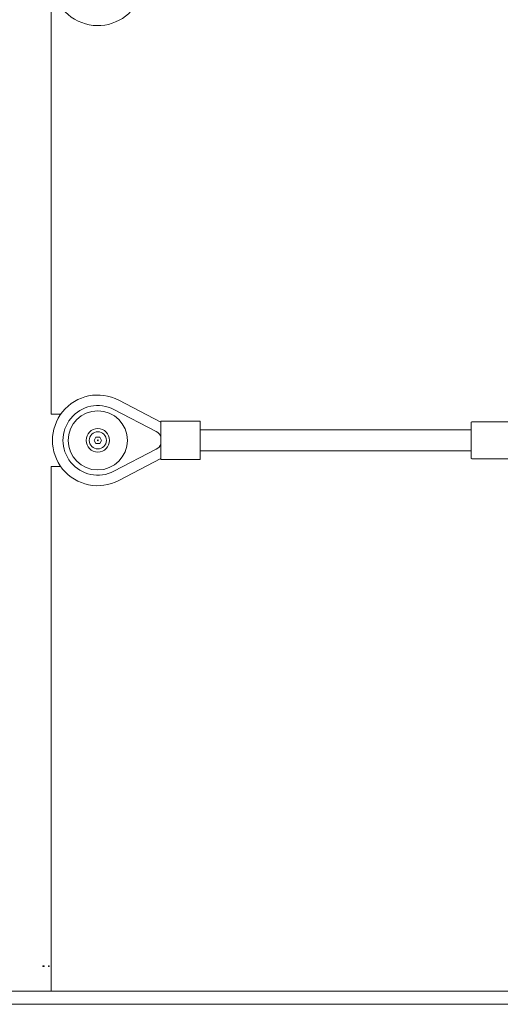
# Model space of a CAD drawing. Units: millimetres. Extents: x 339 to 19790, y -2603 to 12331.
# Drawn here: x 15237 to 15602, y 8610 to 9359 of the extents above; entities that cross this region are included whole.
import ezdxf

# ---------------------------------------------------------------- set-up
doc = ezdxf.new("R2010")
doc.units = ezdxf.units.MM
doc.layers.add('Widoczne (ISO)', color=7, linetype='Continuous', lineweight=20)

msp = doc.modelspace()

# ---------------------------------------------------------------- linework, layer by layer
at = {"layer": 'Widoczne (ISO)'}
for p, q in [((15260.504, 9059.204), (15260.504, 9369.204)), ((15344.004, 9053.111), (15311.934, 9069.805)), ((15267.892, 9059.204), (15260.474, 9059.204)), ((15340.398, 9045.969), (15308.24, 9062.709)), ((15344.004, 9053.704), (15344.004, 9024.704)), ((15344.004, 9053.704), (15374.004, 9053.704)), ((15374.004, 9024.704), (15374.004, 9053.704)), ((15579.997, 9025.704), (15579.997, 9052.704)), ((15580.497, 9053.204), (15609.997, 9053.204)), ((15293.117, 9039.204), (15294.56, 9041.704)), ((15294.56, 9041.704), (15297.447, 9041.704)), ((15297.447, 9041.704), (15298.89, 9039.204)), ((15374.004, 9047.204), (15579.997, 9047.204)), ((15294.56, 9036.704), (15293.117, 9039.204)), ((15297.447, 9036.704), (15294.56, 9036.704)), ((15298.89, 9039.204), (15297.447, 9036.704)), ((15308.24, 9015.698), (15340.398, 9032.438)), ((15374.004, 9031.204), (15579.997, 9031.204)), ((15260.474, 9019.204), (15267.892, 9019.204)), ((15260.504, 8620.204), (15260.504, 9019.204)), ((15311.934, 9008.602), (15344.004, 9025.296)), ((15344.004, 9024.704), (15374.004, 9024.704)), ((15580.497, 9025.204), (15659.497, 9025.204)), ((15255.125, 8639.454), (15254.055, 8639.454)), ((15254.055, 8638.954), (15254.055, 8639.454)), ((15254.055, 8638.954), (15255.125, 8638.954)), ((15255.125, 8639.454), (15255.125, 8638.954)), ((15259.06, 8639.454), (15258.464, 8639.454)), ((15258.464, 8638.954), (15258.464, 8639.454)), ((15258.464, 8638.954), (15259.06, 8638.954)), ((15259.06, 8639.454), (15259.06, 8638.954)), ((13853.688, 8620.204), (17678.504, 8620.204)), ((17678.504, 8610.204), (13853.688, 8610.204))]:
    msp.add_line(p, q, dxfattribs=at)
for radius in [22.5, 8.9, 6.504, 0.289]:
    msp.add_circle((15296.004, 9039.204), radius, dxfattribs=at)
for centre, radius, start, end in [((15296.004, 9389.204), 34.5, 92.5, 327.5), ((15296.004, 9039.204), 34.5, 62.5, 297.5), ((15296.004, 9039.204), 26.5, 62.5, 297.5), ((15580.497, 9052.704), 0.5, 90, 180), ((15336.877, 9039.204), 7.627, 20.86172, 62.5), ((15336.877, 9039.204), 7.627, 297.5, 339.13828), ((15580.497, 9025.704), 0.5, 180, 270)]:
    msp.add_arc(centre, radius, start, end, dxfattribs=at)

doc.saveas('drawing.dxf')
